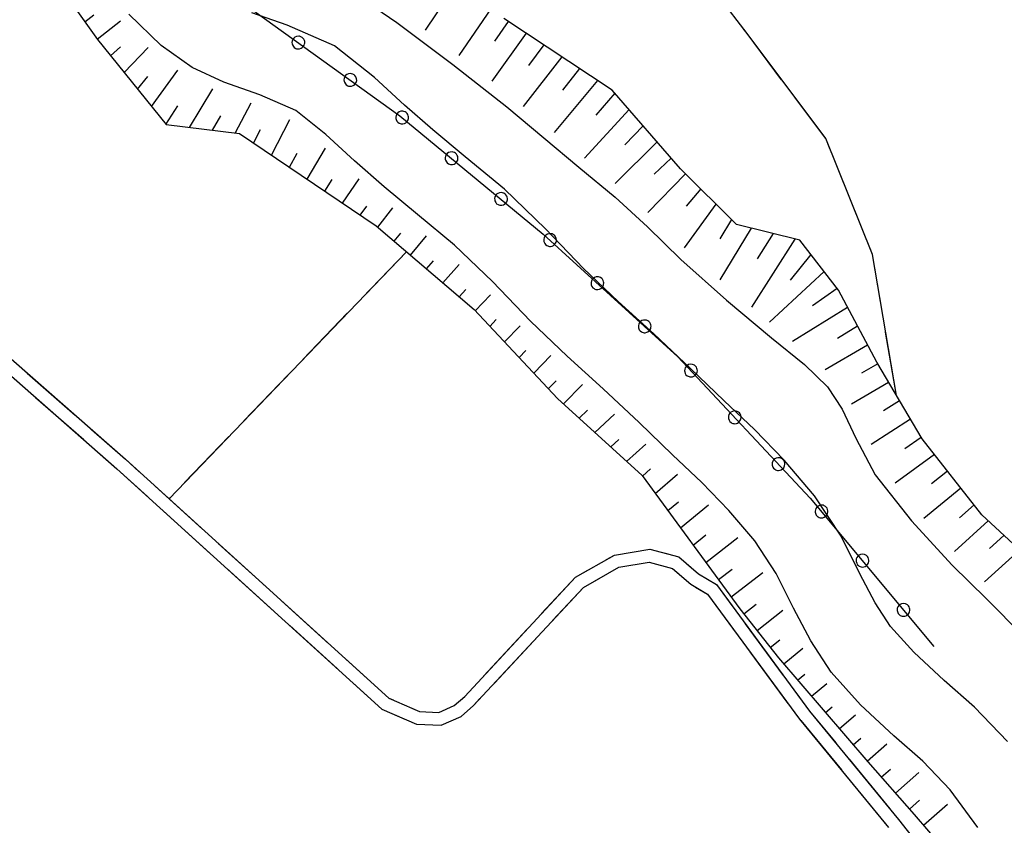
# Model space of a CAD drawing. Units: millimetres. Extents: x -1892 to 4821, y 265 to 4670.
# Drawn here: x 1503 to 1733, y 1559 to 1748 of the extents above; entities that cross this region are included whole.
import ezdxf

# ---------------------------------------------------------------- set-up
doc = ezdxf.new("R2010")
doc.units = ezdxf.units.MM
doc.header["$MEASUREMENT"] = 0
for name, color, linetype in [('1020', 1, 'Continuous'), ('102V', 1, 'Continuous'), ('3010', 3, 'Continuous'), ('301V', 3, 'Continuous'), ('6030', 6, 'Continuous'), ('603V', 6, 'Continuous'), ('7010', 7, 'Continuous'), ('701V', 7, 'Continuous'), ('9110', 9, 'Continuous'), ('911I', 9, 'Continuous'), ('911V', 9, 'Continuous')]:
    doc.layers.add(name, color=color, linetype=linetype)

msp = doc.modelspace()

# ---------------------------------------------------------------- linework, layer by layer
at = {"layer": '1020', "color": 7}
for p, q in [((1445.493, 1716.698, 152.68), (1527.333, 1644.858, 152.67)), ((1443.512, 1714.448, 152.68), (1525.333, 1642.618, 152.67)), ((1527.333, 1644.858, 152.67), (1589.071, 1588.887, 152.67)), ((1525.333, 1642.618, 152.67), (1587.423, 1586.339, 152.67)), ((1632.762, 1617.227, 152.67), (1641.962, 1622.428, 152.67)), ((1641.962, 1622.428, 152.67), (1650.18, 1623.817, 152.67)), ((1650.18, 1623.817, 152.67), (1656.993, 1622.008, 152.67)), ((1656.993, 1622.008, 152.67), (1661.602, 1618.008, 152.67)), ((1642.981, 1619.557, 152.67), (1650.044, 1620.749, 152.67)), ((1650.044, 1620.749, 152.67), (1655.551, 1619.288, 152.67)), ((1634.641, 1614.848, 152.67), (1642.981, 1619.557, 152.67)), ((1655.551, 1619.288, 152.67), (1659.833, 1615.567, 152.67)), ((1661.602, 1618.008, 152.67), (1665.801, 1615.489, 152.26)), ((1606.821, 1589.307, 152.67), (1632.762, 1617.227, 152.67)), ((1659.833, 1615.567, 152.67), (1663.743, 1613.217, 152.26)), ((1665.801, 1615.489, 152.26), (1687.653, 1585.848, 152.29)), ((1608.911, 1587.159, 152.67), (1634.641, 1614.848, 152.67)), ((1663.743, 1613.217, 152.26), (1685.282, 1584.008, 152.29)), ((1589.071, 1588.887, 152.67), (1596.212, 1585.758, 152.67)), ((1604.391, 1587.178, 152.67), (1606.821, 1589.307, 152.67)), ((1587.423, 1586.339, 152.67), (1595.52, 1582.788, 152.67)), ((1596.212, 1585.758, 152.67), (1600.77, 1585.557, 152.67)), ((1600.77, 1585.557, 152.67), (1604.391, 1587.178, 152.67)), ((1606.032, 1584.628, 152.67), (1608.911, 1587.159, 152.67)), ((1687.653, 1585.848, 152.29), (1708.501, 1560.477, 152.29)), ((1595.52, 1582.788, 152.67), (1601.352, 1582.528, 152.67)), ((1601.352, 1582.528, 152.67), (1606.032, 1584.628, 152.67)), ((1685.282, 1584.008, 152.29), (1706.161, 1558.598, 152.29)), ((1708.501, 1560.477, 152.29), (1733.813, 1528.169, 152.29))]:
    msp.add_line(p, q, dxfattribs=at)
at = {"layer": '102V', "color": 7}
for p, q in [((1504.321, 1665.057), (1515.594, 1655.163)), ((1506.282, 1659.344), (1517.551, 1649.448)), ((1519.352, 1651.864), (1527.333, 1644.858)), ((1521.309, 1646.149), (1525.333, 1642.618)), ((1527.333, 1644.858), (1530.579, 1641.915)), ((1525.333, 1642.618), (1532.481, 1636.139)), ((1534.282, 1638.557), (1545.395, 1628.483)), ((1536.184, 1632.78), (1547.298, 1622.706)), ((1549.098, 1625.124), (1560.212, 1615.049)), ((1640.059, 1621.352), (1641.962, 1622.428)), ((1641.962, 1622.428), (1650.18, 1623.817)), ((1650.18, 1623.817), (1654.509, 1622.669)), ((1642.981, 1619.557), (1650.044, 1620.749)), ((1650.044, 1620.749), (1655.551, 1619.288)), ((1658.829, 1620.417), (1661.602, 1618.008)), ((1551.005, 1619.348), (1562.118, 1609.274)), ((1632.762, 1617.227), (1635.704, 1618.891)), ((1642.833, 1619.473), (1642.981, 1619.557)), ((1655.551, 1619.288), (1657.036, 1617.997)), ((1661.602, 1618.008), (1665.801, 1615.489)), ((1624.852, 1608.715), (1632.762, 1617.227)), ((1634.641, 1614.848), (1638.477, 1617.014)), ((1665.801, 1615.489), (1669.618, 1610.313)), ((1627.426, 1607.087), (1634.641, 1614.848)), ((1660.942, 1614.899), (1663.743, 1613.217)), ((1663.743, 1613.217), (1670.708, 1603.774)), ((1563.915, 1611.692), (1575.028, 1601.616)), ((1565.821, 1605.917), (1576.934, 1595.842)), ((1672.583, 1606.29), (1681.485, 1594.215)), ((1611.239, 1594.063), (1621.45, 1605.051)), ((1613.813, 1592.436), (1624.024, 1603.424)), ((1673.673, 1599.749), (1682.575, 1587.676)), ((1578.735, 1598.258), (1589.071, 1588.887)), ((1580.641, 1592.485), (1587.423, 1586.339)), ((1606.821, 1589.307), (1607.837, 1590.401)), ((1684.45, 1590.192), (1687.653, 1585.848)), ((1589.071, 1588.887), (1590.032, 1588.465)), ((1604.391, 1587.178), (1606.821, 1589.307)), ((1608.911, 1587.159), (1610.411, 1588.774)), ((1587.423, 1586.339), (1592.778, 1583.991)), ((1594.61, 1586.46), (1596.212, 1585.758)), ((1596.212, 1585.758), (1600.77, 1585.557)), ((1600.77, 1585.557), (1604.391, 1587.178)), ((1606.032, 1584.628), (1608.911, 1587.159)), ((1687.653, 1585.848), (1693.751, 1578.428)), ((1597.524, 1582.698), (1601.352, 1582.528)), ((1601.352, 1582.528), (1606.032, 1584.628)), ((1685.563, 1583.667), (1695.087, 1572.077)), ((1696.926, 1574.565), (1706.45, 1562.975)), ((1698.259, 1568.214), (1706.161, 1558.598))]:
    msp.add_line(p, q, dxfattribs=at)
at = {"layer": '3010', "color": 7}
for p, q in [((1581.473, 1753.669, 144.81), (1590.93, 1747.147, 144.81)), ((1535.723, 1741.807, 144.81), (1528.114, 1749.137, 144.81)), ((1590.93, 1747.147, 144.81), (1604.063, 1737.348, 144.81)), ((1542.981, 1736.647, 144.81), (1535.723, 1741.807, 144.81)), ((1604.063, 1737.348, 144.81), (1616.723, 1727.438, 144.81)), ((1550.352, 1733.188, 144.81), (1542.981, 1736.647, 144.81)), ((1558.833, 1730.249, 144.81), (1550.352, 1733.188, 144.81)), ((1567.223, 1726.567, 144.81), (1558.833, 1730.249, 144.81)), ((1574.301, 1720.948, 144.81), (1567.223, 1726.567, 144.81)), ((1616.723, 1727.438, 144.81), (1625.384, 1720.128, 144.81)), ((1581.032, 1714.768, 144.81), (1574.301, 1720.948, 144.81)), ((1625.384, 1720.128, 144.81), (1633.532, 1713.307, 144.81)), ((1587.962, 1708.698, 144.81), (1581.032, 1714.768, 144.81)), ((1633.532, 1713.307, 144.81), (1642.102, 1706.278, 144.81)), ((1595.751, 1702.198, 144.81), (1587.962, 1708.698, 144.81)), ((1642.102, 1706.278, 144.81), (1649.692, 1699.268, 144.81)), ((1604.473, 1695.008, 144.81), (1595.751, 1702.198, 144.81)), ((1649.692, 1699.268, 144.81), (1657.442, 1691.678, 144.81)), ((1613.372, 1686.477, 144.81), (1604.473, 1695.008, 144.81)), ((1657.442, 1691.678, 144.81), (1668.18, 1682.159, 144.81)), ((1622.251, 1677.178, 144.81), (1613.372, 1686.477, 144.81)), ((1668.18, 1682.159, 144.81), (1678.751, 1673.278, 144.81)), ((1630.852, 1668.967, 144.81), (1622.251, 1677.178, 144.81)), ((1678.751, 1673.278, 144.81), (1686.481, 1667.089, 144.81)), ((1639.27, 1661.378, 144.81), (1630.852, 1668.967, 144.81)), ((1686.481, 1667.089, 144.81), (1691.833, 1661.817, 144.81)), ((1647.68, 1653.428, 144.81), (1639.27, 1661.378, 144.81)), ((1691.833, 1661.817, 144.81), (1695.282, 1656.557, 144.81)), ((1695.282, 1656.557, 144.81), (1698.481, 1649.829, 144.81)), ((1655.532, 1645.897, 144.81), (1647.68, 1653.428, 144.81)), ((1698.481, 1649.829, 144.81), (1702.981, 1641.227, 144.81)), ((1662.352, 1639.378, 144.81), (1655.532, 1645.897, 144.81)), ((1702.981, 1641.227, 144.81), (1711.551, 1630.409, 144.81)), ((1668.723, 1632.829, 144.81), (1662.352, 1639.378, 144.81)), ((1674.782, 1625.739, 144.81), (1668.723, 1632.829, 144.81)), ((1711.551, 1630.409, 144.81), (1721.071, 1620.048, 144.81)), ((1679.813, 1618.079, 144.81), (1674.782, 1625.739, 144.81)), ((1721.071, 1620.048, 144.81), (1729.122, 1612.128, 144.81)), ((1683.841, 1610.008, 144.81), (1679.813, 1618.079, 144.81)), ((1729.122, 1612.128, 144.81), (1737.692, 1603.467, 144.81)), ((1687.903, 1602.339, 144.81), (1683.841, 1610.008, 144.81)), ((1692.68, 1594.958, 144.81), (1687.903, 1602.339, 144.81)), ((1699.602, 1587.329, 144.81), (1692.68, 1594.958, 144.81)), ((1707.372, 1580.079, 144.81), (1699.602, 1587.329, 144.81)), ((1714.141, 1574.128, 144.81), (1707.372, 1580.079, 144.81)), ((1720.544, 1567.428, 144.81), (1714.141, 1574.128, 144.81)), ((1727.032, 1558.608, 144.81), (1720.544, 1567.428, 144.81))]:
    msp.add_line(p, q, dxfattribs=at)
at = {"layer": '301V', "color": 7}
for p, q in [((1581.473, 1753.669), (1590.93, 1747.147)), ((1535.723, 1741.807), (1528.114, 1749.137)), ((1590.93, 1747.147), (1604.063, 1737.348)), ((1542.981, 1736.647), (1535.723, 1741.807)), ((1604.063, 1737.348), (1616.723, 1727.438)), ((1550.352, 1733.188), (1542.981, 1736.647)), ((1558.833, 1730.249), (1550.352, 1733.188)), ((1567.223, 1726.567), (1558.833, 1730.249)), ((1574.301, 1720.948), (1567.223, 1726.567)), ((1616.723, 1727.438), (1625.384, 1720.128)), ((1581.032, 1714.768), (1574.301, 1720.948)), ((1625.384, 1720.128), (1633.532, 1713.307)), ((1587.962, 1708.698), (1581.032, 1714.768)), ((1633.532, 1713.307), (1642.102, 1706.278)), ((1595.751, 1702.198), (1587.962, 1708.698)), ((1642.102, 1706.278), (1649.692, 1699.268)), ((1604.473, 1695.008), (1595.751, 1702.198)), ((1649.692, 1699.268), (1657.442, 1691.678)), ((1613.372, 1686.477), (1604.473, 1695.008)), ((1657.442, 1691.678), (1668.18, 1682.159)), ((1622.251, 1677.178), (1613.372, 1686.477)), ((1668.18, 1682.159), (1678.751, 1673.278)), ((1630.852, 1668.967), (1622.251, 1677.178)), ((1678.751, 1673.278), (1686.481, 1667.089)), ((1639.27, 1661.378), (1630.852, 1668.967)), ((1686.481, 1667.089), (1691.833, 1661.817)), ((1647.68, 1653.428), (1639.27, 1661.378)), ((1691.833, 1661.817), (1695.282, 1656.557)), ((1695.282, 1656.557), (1698.481, 1649.829)), ((1655.532, 1645.897), (1647.68, 1653.428)), ((1698.481, 1649.829), (1702.981, 1641.227)), ((1662.352, 1639.378), (1655.532, 1645.897)), ((1702.981, 1641.227), (1711.551, 1630.409)), ((1668.723, 1632.829), (1662.352, 1639.378)), ((1674.782, 1625.739), (1668.723, 1632.829)), ((1711.551, 1630.409), (1721.071, 1620.048)), ((1679.813, 1618.079), (1674.782, 1625.739)), ((1721.071, 1620.048), (1729.122, 1612.128)), ((1683.841, 1610.008), (1679.813, 1618.079)), ((1729.122, 1612.128), (1737.692, 1603.467)), ((1687.903, 1602.339), (1683.841, 1610.008)), ((1692.68, 1594.958), (1687.903, 1602.339)), ((1699.602, 1587.329), (1692.68, 1594.958)), ((1707.372, 1580.079), (1699.602, 1587.329)), ((1714.141, 1574.128), (1707.372, 1580.079)), ((1720.544, 1567.428), (1714.141, 1574.128)), ((1727.032, 1558.608), (1720.544, 1567.428))]:
    msp.add_line(p, q, dxfattribs=at)
at = {"layer": '6030', "color": 7}
for p, q in [((1503.411, 1767.589, 152.51), (1520.762, 1743.217, 152.63)), ((1641.364, 1731.307, 152.01), (1616.012, 1748.108, 152.33)), ((1520.762, 1743.217, 152.63), (1536.841, 1723.278, 152.49)), ((1657.391, 1712.887, 151.97), (1641.364, 1731.307, 152.01)), ((1536.841, 1723.278, 152.49), (1554.091, 1721.137, 152.28)), ((1554.091, 1721.137, 152.28), (1586.063, 1699.557, 152.29)), ((1670.512, 1699.839, 151.97), (1657.391, 1712.887, 151.97)), ((1586.063, 1699.557, 152.29), (1609.02, 1679.919, 152.29)), ((1685.372, 1696.147, 151.97), (1670.512, 1699.839, 151.97)), ((1694.411, 1684.438, 151.97), (1685.372, 1696.147, 151.97)), ((1703.364, 1667.598, 151.97), (1694.411, 1684.438, 151.97)), ((1609.02, 1679.919, 152.29), (1628.571, 1659.118, 152.29)), ((1713.993, 1649.659, 151.97), (1703.364, 1667.598, 151.97)), ((1628.571, 1659.118, 152.29), (1648.391, 1641.038, 152.26)), ((1727.981, 1631.868, 152.01), (1713.993, 1649.659, 151.97)), ((1648.391, 1641.038, 152.26), (1671.321, 1609.788, 152.26)), ((1742.712, 1618.118, 152.35), (1727.981, 1631.868, 152.01)), ((1671.321, 1609.788, 152.26), (1680.391, 1598.307, 152.25)), ((1680.391, 1598.307, 152.25), (1701.282, 1574.008, 152.25)), ((1701.282, 1574.008, 152.25), (1712.122, 1561.678, 152.25)), ((1712.122, 1561.678, 152.25), (1735.563, 1534.659, 152.25))]:
    msp.add_line(p, q, dxfattribs=at)
at = {"layer": '603V', "color": 7}
for p, q in [((1604.895, 1756.237), (1597.528, 1745.34)), ((1517.817, 1747.352), (1519.962, 1748.981)), ((1612.969, 1750.333), (1605.481, 1739.413)), ((1520.719, 1743.276), (1526.204, 1747.54)), ((1617.04, 1747.426), (1613.829, 1742.774)), ((1621.208, 1744.665), (1613.165, 1733.397)), ((1625.376, 1741.903), (1621.809, 1737.104)), ((1523.868, 1739.366), (1526.212, 1741.475)), ((1527.005, 1735.477), (1532.637, 1741.317)), ((1629.551, 1739.135), (1620.548, 1727.477)), ((1533.43, 1727.505), (1539.575, 1736.003)), ((1633.735, 1736.364), (1629.712, 1731.354)), ((1530.153, 1731.573), (1532.606, 1734.506)), ((1637.942, 1733.577), (1627.77, 1721.389)), ((1542.352, 1722.594), (1547.817, 1731.63)), ((1641.997, 1730.581), (1637.528, 1725.456)), ((1553.032, 1721.268), (1556.774, 1728.339)), ((1536.817, 1723.309), (1539.622, 1727.659)), ((1645.325, 1726.755), (1634.919, 1715.391)), ((1547.751, 1721.924), (1549.649, 1725.278)), ((1561.575, 1716.087), (1565.837, 1724.452)), ((1557.372, 1718.923), (1558.946, 1722.112)), ((1648.63, 1722.958), (1644.38, 1718.54)), ((1651.915, 1719.178), (1642.122, 1709.481)), ((1565.766, 1713.255), (1567.583, 1716.563)), ((1569.923, 1710.45), (1574.208, 1717.7)), ((1655.2, 1715.407), (1651.188, 1711.624)), ((1574.055, 1707.661), (1575.766, 1710.356)), ((1578.204, 1704.864), (1582.071, 1710.551)), ((1658.579, 1711.706), (1649.704, 1702.663)), ((1662.126, 1708.178), (1658.712, 1704.13)), ((1582.364, 1702.055), (1583.899, 1704.167)), ((1586.489, 1699.192), (1589.985, 1703.756)), ((1665.68, 1704.645), (1658.243, 1694.354)), ((1669.352, 1700.991), (1666.587, 1696.483)), ((1673.985, 1698.975), (1666.591, 1686.87)), ((1590.305, 1695.928), (1591.825, 1697.837)), ((1594.11, 1692.674), (1597.86, 1697.215)), ((1684.208, 1696.436), (1673.997, 1680.518)), ((1679.079, 1697.71), (1675.38, 1691.803)), ((1597.903, 1689.428), (1599.536, 1691.335)), ((1687.958, 1692.799), (1683.075, 1686.829)), ((1601.704, 1686.178), (1605.551, 1690.505)), ((1691.032, 1688.813), (1678.239, 1676.956)), ((1605.509, 1682.924), (1607.079, 1684.624)), ((1694.106, 1684.833), (1688.282, 1680.792)), ((1609.29, 1679.631), (1612.868, 1683.387)), ((1696.548, 1680.421), (1683.622, 1672.442)), ((1612.719, 1675.983), (1614.239, 1677.567)), ((1616.149, 1672.333), (1619.801, 1676.12)), ((1698.899, 1675.999), (1694.157, 1673.159)), ((1619.579, 1668.686), (1621.184, 1670.339)), ((1701.247, 1671.581), (1691.27, 1665.788)), ((1623.005, 1665.04), (1627.028, 1669.159)), ((1703.614, 1667.176), (1699.841, 1665.049)), ((1626.43, 1661.393), (1628.223, 1663.217)), ((1629.958, 1657.852), (1634.454, 1662.354)), ((1706.165, 1662.872), (1697.489, 1657.733)), ((1708.712, 1658.571), (1704.938, 1656.225)), ((1633.653, 1654.483), (1635.571, 1656.352)), ((1637.352, 1651.108), (1641.915, 1655.444)), ((1711.262, 1654.266), (1702.098, 1648.286)), ((1713.821, 1649.948), (1709.926, 1647.282)), ((1641.055, 1647.729), (1642.969, 1649.503)), ((1644.77, 1644.34), (1649.294, 1648.424)), ((1716.887, 1645.975), (1707.712, 1639.286)), ((1648.473, 1640.924), (1650.368, 1642.59)), ((1651.454, 1636.866), (1656.684, 1641.35)), ((1719.981, 1642.042), (1716.227, 1639.12)), ((1723.071, 1638.114), (1714.446, 1630.954)), ((1654.426, 1632.815), (1656.934, 1634.913)), ((1657.391, 1628.774), (1663.966, 1634.143)), ((1726.169, 1634.173), (1722.766, 1631.165)), ((1729.509, 1630.442), (1721.559, 1623.215)), ((1660.352, 1624.739), (1663.348, 1627.128)), ((1663.309, 1620.706), (1670.813, 1626.54)), ((1733.176, 1627.018), (1729.759, 1623.923)), ((1736.844, 1623.594), (1728.602, 1616.149)), ((1666.266, 1616.674), (1669.485, 1619.116)), ((1669.227, 1612.643), (1676.692, 1618.296)), ((1672.227, 1608.643), (1675.118, 1610.883)), ((1675.325, 1604.719), (1681.356, 1609.497)), ((1678.426, 1600.796), (1680.634, 1602.585)), ((1681.587, 1596.919), (1686.059, 1600.622)), ((1684.844, 1593.126), (1686.497, 1594.512)), ((1688.106, 1589.333), (1691.673, 1592.352)), ((1691.364, 1585.544), (1692.899, 1586.852)), ((1694.626, 1581.753), (1698.43, 1585.018)), ((1697.884, 1577.96), (1699.653, 1579.487)), ((1701.145, 1574.169), (1705.77, 1578.178)), ((1704.446, 1570.411), (1706.594, 1572.276)), ((1707.747, 1566.657), (1713.259, 1571.444)), ((1711.048, 1562.901), (1713.426, 1564.971)), ((1714.333, 1559.131), (1719.954, 1564.026))]:
    msp.add_line(p, q, dxfattribs=at)
at = {"layer": '7010', "color": 7}
for p, q in [((1672.981, 1744.557, 152.35), (1659.852, 1761.788, 152.35)), ((1691.411, 1719.977, 152.4), (1672.981, 1744.557, 152.35)), ((1702.352, 1692.848, 152.4), (1691.411, 1719.977, 152.4)), ((1593.192, 1693.458, 151.75), (1537.544, 1635.608, 152.67)), ((1707.973, 1659.817, 151.97), (1702.352, 1692.848, 152.4))]:
    msp.add_line(p, q, dxfattribs=at)
at = {"layer": '701V', "color": 7}
for p, q in [((1672.981, 1744.557), (1672.059, 1745.766)), ((1681.067, 1733.772), (1672.981, 1744.557)), ((1691.411, 1719.977), (1684.067, 1729.772)), ((1692.442, 1717.421), (1691.411, 1719.977)), ((1699.923, 1698.872), (1694.313, 1712.784)), ((1593.192, 1693.458), (1582.794, 1682.647)), ((1702.352, 1692.848), (1701.794, 1694.233)), ((1704.618, 1679.534), (1702.352, 1692.848)), ((1579.325, 1679.044), (1568.926, 1668.233)), ((1707.973, 1659.817), (1705.458, 1674.604)), ((1565.462, 1664.63), (1555.063, 1653.821)), ((1551.594, 1650.217), (1541.196, 1639.407)), ((1537.731, 1635.803), (1537.544, 1635.608))]:
    msp.add_line(p, q, dxfattribs=at)
at = {"layer": '9110', "color": 7}
for p, q in [((1555.481, 1751.317), (1591.653, 1725.278)), ((1591.653, 1725.278), (1625.243, 1697.608)), ((1625.243, 1697.608), (1656.762, 1668.848)), ((1656.762, 1668.848), (1687.77, 1635.749)), ((1687.77, 1635.749), (1716.712, 1601.028))]:
    msp.add_line(p, q, dxfattribs=at)
at = {"layer": '911I', "color": 7}
for p, q in [((1565.231, 1746.567, 144.81), (1556.962, 1749.438, 144.81)), ((1576.333, 1741.698, 144.81), (1565.231, 1746.567, 144.81)), ((1585.692, 1734.278, 144.81), (1576.333, 1741.698, 144.81)), ((1592.731, 1727.807, 144.81), (1585.692, 1734.278, 144.81)), ((1599.341, 1722.008, 144.81), (1592.731, 1727.807, 144.81)), ((1606.942, 1715.678, 144.81), (1599.341, 1722.008, 144.81)), ((1616.122, 1708.098, 144.81), (1606.942, 1715.678, 144.81)), ((1625.77, 1698.858, 144.81), (1616.122, 1708.098, 144.81)), ((1634.641, 1689.567, 144.81), (1625.77, 1698.858, 144.81)), ((1642.77, 1681.817, 144.81), (1634.641, 1689.567, 144.81)), ((1651.153, 1674.249, 144.81), (1642.77, 1681.817, 144.81)), ((1659.762, 1666.118, 144.81), (1651.153, 1674.249, 144.81)), ((1667.641, 1658.548, 144.81), (1659.762, 1666.118, 144.81)), ((1674.692, 1651.817, 144.81), (1667.641, 1658.548, 144.81)), ((1681.673, 1644.628, 144.81), (1674.692, 1651.817, 144.81)), ((1688.821, 1636.278, 144.81), (1681.673, 1644.628, 144.81)), ((1695.02, 1626.829, 144.81), (1688.821, 1636.278, 144.81)), ((1699.423, 1618.018, 144.81), (1695.02, 1626.829, 144.81)), ((1703.02, 1611.217, 144.81), (1699.423, 1618.018, 144.81)), ((1706.614, 1605.678, 144.81), (1703.02, 1611.217, 144.81)), ((1712.091, 1599.637, 144.81), (1706.614, 1605.678, 144.81)), ((1719.134, 1593.067, 144.81), (1712.091, 1599.637, 144.81)), ((1726.282, 1586.788, 144.81), (1719.134, 1593.067, 144.81)), ((1733.993, 1578.708, 144.81), (1726.282, 1586.788, 144.81))]:
    msp.add_line(p, q, dxfattribs=at)
at = {"layer": '911V', "color": 7}
for p, q in [((1566.403, 1742.837), (1566.356, 1742.491)), ((1566.356, 1742.491), (1566.399, 1742.145)), ((1566.399, 1742.145), (1566.462, 1741.934)), ((1566.551, 1743.2), (1566.403, 1742.837)), ((1566.462, 1741.934), (1566.688, 1741.53)), ((1566.755, 1743.483), (1566.551, 1743.2)), ((1567.059, 1743.731), (1566.755, 1743.483)), ((1567.423, 1743.901), (1567.059, 1743.731)), ((1567.926, 1743.969), (1567.423, 1743.901)), ((1567.798, 1742.454), (1567.798, 1742.454)), ((1568.145, 1743.938), (1567.926, 1743.969)), ((1568.454, 1743.842), (1568.145, 1743.938)), ((1568.723, 1743.686), (1568.454, 1743.842)), ((1568.934, 1743.508), (1568.723, 1743.686)), ((1569.141, 1743.233), (1568.934, 1743.508)), ((1569.016, 1741.526), (1569.219, 1741.86)), ((1569.259, 1742.971), (1569.141, 1743.233)), ((1569.219, 1741.86), (1569.313, 1742.133)), ((1569.333, 1742.704), (1569.259, 1742.971)), ((1569.313, 1742.133), (1569.344, 1742.352)), ((1569.344, 1742.352), (1569.333, 1742.704)), ((1566.688, 1741.53), (1566.903, 1741.299)), ((1566.903, 1741.299), (1567.235, 1741.112)), ((1567.235, 1741.112), (1567.454, 1741.03)), ((1567.454, 1741.03), (1567.68, 1740.993)), ((1567.68, 1740.993), (1567.911, 1740.979)), ((1567.911, 1740.979), (1568.145, 1741.001)), ((1568.145, 1741.001), (1568.52, 1741.135)), ((1568.52, 1741.135), (1568.766, 1741.288)), ((1568.766, 1741.288), (1569.016, 1741.526)), ((1579.235, 1734.969), (1578.93, 1734.721)), ((1579.598, 1735.139), (1579.235, 1734.969)), ((1580.102, 1735.208), (1579.598, 1735.139)), ((1580.321, 1735.176), (1580.102, 1735.208)), ((1580.63, 1735.081), (1580.321, 1735.176)), ((1580.899, 1734.924), (1580.63, 1735.081)), ((1581.11, 1734.747), (1580.899, 1734.924)), ((1578.579, 1734.075), (1578.532, 1733.729)), ((1578.532, 1733.729), (1578.575, 1733.383)), ((1578.575, 1733.383), (1578.637, 1733.173)), ((1578.727, 1734.438), (1578.579, 1734.075)), ((1578.637, 1733.173), (1578.864, 1732.768)), ((1578.93, 1734.721), (1578.727, 1734.438)), ((1578.864, 1732.768), (1579.079, 1732.538)), ((1579.973, 1733.692), (1579.973, 1733.692)), ((1580.942, 1732.526), (1581.192, 1732.764)), ((1581.317, 1734.471), (1581.11, 1734.747)), ((1581.192, 1732.764), (1581.395, 1733.098)), ((1581.434, 1734.21), (1581.317, 1734.471)), ((1581.395, 1733.098), (1581.489, 1733.372)), ((1581.509, 1733.942), (1581.434, 1734.21)), ((1581.489, 1733.372), (1581.52, 1733.59)), ((1581.52, 1733.59), (1581.509, 1733.942)), ((1579.079, 1732.538), (1579.411, 1732.35)), ((1579.411, 1732.35), (1579.63, 1732.268)), ((1579.63, 1732.268), (1579.856, 1732.231)), ((1579.856, 1732.231), (1580.087, 1732.217)), ((1580.087, 1732.217), (1580.321, 1732.239)), ((1580.321, 1732.239), (1580.696, 1732.374)), ((1580.696, 1732.374), (1580.942, 1732.526)), ((1590.923, 1725.719), (1590.751, 1725.368)), ((1591.145, 1725.989), (1590.923, 1725.719)), ((1591.466, 1726.217), (1591.145, 1725.989)), ((1591.837, 1726.362), (1591.466, 1726.217)), ((1592.344, 1726.397), (1591.837, 1726.362)), ((1592.559, 1726.352), (1592.344, 1726.397)), ((1592.864, 1726.235), (1592.559, 1726.352)), ((1593.122, 1726.063), (1592.864, 1726.235)), ((1593.321, 1725.872), (1593.122, 1726.063)), ((1593.512, 1725.583), (1593.321, 1725.872)), ((1590.751, 1725.368), (1590.68, 1725.024)), ((1590.68, 1725.024), (1590.7, 1724.676)), ((1590.7, 1724.676), (1590.751, 1724.462)), ((1590.751, 1724.462), (1590.954, 1724.044)), ((1590.954, 1724.044), (1591.149, 1723.799)), ((1591.149, 1723.799), (1591.469, 1723.59)), ((1591.469, 1723.59), (1591.684, 1723.493)), ((1591.684, 1723.493), (1591.907, 1723.442)), ((1591.907, 1723.442), (1592.137, 1723.413)), ((1592.118, 1724.893), (1592.118, 1724.893)), ((1592.137, 1723.413), (1592.368, 1723.421)), ((1592.368, 1723.421), (1592.755, 1723.532)), ((1592.755, 1723.532), (1593.009, 1723.667)), ((1593.009, 1723.667), (1593.274, 1723.887)), ((1593.274, 1723.887), (1593.497, 1724.21)), ((1593.497, 1724.21), (1593.61, 1724.475)), ((1593.61, 1725.315), (1593.512, 1725.583)), ((1593.665, 1725.044), (1593.61, 1725.315)), ((1593.61, 1724.475), (1593.657, 1724.692)), ((1593.657, 1724.692), (1593.665, 1725.044)), ((1603.048, 1716.68), (1602.727, 1716.452)), ((1603.419, 1716.825), (1603.048, 1716.68)), ((1603.926, 1716.86), (1603.419, 1716.825)), ((1604.141, 1716.815), (1603.926, 1716.86)), ((1604.446, 1716.698), (1604.141, 1716.815)), ((1604.704, 1716.526), (1604.446, 1716.698)), ((1604.903, 1716.335), (1604.704, 1716.526)), ((1602.333, 1715.831), (1602.262, 1715.487)), ((1602.262, 1715.487), (1602.282, 1715.139)), ((1602.282, 1715.139), (1602.333, 1714.924)), ((1602.505, 1716.182), (1602.333, 1715.831)), ((1602.333, 1714.924), (1602.536, 1714.506)), ((1602.727, 1716.452), (1602.505, 1716.182)), ((1602.536, 1714.506), (1602.731, 1714.262)), ((1602.731, 1714.262), (1603.051, 1714.053)), ((1603.7, 1715.356), (1603.7, 1715.356)), ((1604.591, 1714.13), (1604.856, 1714.35)), ((1604.856, 1714.35), (1605.079, 1714.673)), ((1605.094, 1716.046), (1604.903, 1716.335)), ((1605.079, 1714.673), (1605.192, 1714.938)), ((1605.192, 1715.778), (1605.094, 1716.046)), ((1605.247, 1715.506), (1605.192, 1715.778)), ((1605.192, 1714.938), (1605.239, 1715.155)), ((1605.239, 1715.155), (1605.247, 1715.506)), ((1603.051, 1714.053), (1603.266, 1713.956)), ((1603.266, 1713.956), (1603.489, 1713.905)), ((1603.489, 1713.905), (1603.719, 1713.876)), ((1603.719, 1713.876), (1603.95, 1713.883)), ((1603.95, 1713.883), (1604.337, 1713.995)), ((1604.337, 1713.995), (1604.591, 1714.13)), ((1615.001, 1707.288), (1614.63, 1707.143)), ((1615.509, 1707.323), (1615.001, 1707.288)), ((1615.723, 1707.278), (1615.509, 1707.323)), ((1616.028, 1707.161), (1615.723, 1707.278)), ((1613.915, 1706.294), (1613.844, 1705.95)), ((1613.844, 1705.95), (1613.864, 1705.602)), ((1613.864, 1705.602), (1613.915, 1705.387)), ((1614.087, 1706.645), (1613.915, 1706.294)), ((1613.915, 1705.387), (1614.118, 1704.969)), ((1614.309, 1706.915), (1614.087, 1706.645)), ((1614.118, 1704.969), (1614.313, 1704.725)), ((1614.63, 1707.143), (1614.309, 1706.915)), ((1615.282, 1705.819), (1615.282, 1705.819)), ((1616.286, 1706.989), (1616.028, 1707.161)), ((1616.485, 1706.798), (1616.286, 1706.989)), ((1616.438, 1704.813), (1616.661, 1705.135)), ((1616.676, 1706.508), (1616.485, 1706.798)), ((1616.661, 1705.135), (1616.774, 1705.401)), ((1616.774, 1706.241), (1616.676, 1706.508)), ((1616.829, 1705.969), (1616.774, 1706.241)), ((1616.774, 1705.401), (1616.821, 1705.618)), ((1616.821, 1705.618), (1616.829, 1705.969)), ((1614.313, 1704.725), (1614.634, 1704.516)), ((1614.634, 1704.516), (1614.848, 1704.419)), ((1614.848, 1704.419), (1615.071, 1704.368)), ((1615.071, 1704.368), (1615.301, 1704.339)), ((1615.301, 1704.339), (1615.532, 1704.346)), ((1615.532, 1704.346), (1615.919, 1704.458)), ((1615.919, 1704.458), (1616.173, 1704.592)), ((1616.173, 1704.592), (1616.438, 1704.813)), ((1625.442, 1696.747), (1625.356, 1696.407)), ((1625.356, 1696.407), (1625.356, 1696.059)), ((1625.356, 1696.059), (1625.395, 1695.842)), ((1625.395, 1695.842), (1625.575, 1695.415)), ((1625.63, 1697.089), (1625.442, 1696.747)), ((1625.864, 1697.346), (1625.63, 1697.089)), ((1626.196, 1697.559), (1625.864, 1697.346)), ((1626.575, 1697.684), (1626.196, 1697.559)), ((1627.083, 1697.694), (1626.575, 1697.684)), ((1626.782, 1696.204), (1626.782, 1696.204)), ((1627.298, 1697.637), (1627.083, 1697.694)), ((1627.594, 1697.506), (1627.298, 1697.637)), ((1627.844, 1697.321), (1627.594, 1697.506)), ((1628.036, 1697.12), (1627.844, 1697.321)), ((1628.208, 1696.821), (1628.036, 1697.12)), ((1628.126, 1695.45), (1628.251, 1695.712)), ((1628.294, 1696.549), (1628.208, 1696.821)), ((1628.251, 1695.712), (1628.309, 1695.924)), ((1628.337, 1696.274), (1628.294, 1696.549)), ((1628.309, 1695.924), (1628.337, 1696.274)), ((1625.575, 1695.415), (1625.762, 1695.161)), ((1625.762, 1695.161), (1626.071, 1694.934)), ((1626.071, 1694.934), (1626.278, 1694.829)), ((1626.278, 1694.829), (1626.497, 1694.766)), ((1626.497, 1694.766), (1626.727, 1694.725)), ((1626.727, 1694.725), (1626.958, 1694.721)), ((1626.958, 1694.721), (1627.348, 1694.811)), ((1627.348, 1694.811), (1627.61, 1694.932)), ((1627.61, 1694.932), (1627.884, 1695.141)), ((1627.884, 1695.141), (1628.126, 1695.45)), ((1636.52, 1686.637), (1636.434, 1686.298)), ((1636.708, 1686.979), (1636.52, 1686.637)), ((1636.942, 1687.237), (1636.708, 1686.979)), ((1637.274, 1687.45), (1636.942, 1687.237)), ((1637.653, 1687.575), (1637.274, 1687.45)), ((1638.161, 1687.585), (1637.653, 1687.575)), ((1638.376, 1687.528), (1638.161, 1687.585)), ((1638.673, 1687.397), (1638.376, 1687.528)), ((1638.923, 1687.212), (1638.673, 1687.397)), ((1639.114, 1687.01), (1638.923, 1687.212)), ((1639.286, 1686.712), (1639.114, 1687.01)), ((1639.372, 1686.44), (1639.286, 1686.712)), ((1636.434, 1686.298), (1636.434, 1685.95)), ((1636.434, 1685.95), (1636.473, 1685.733)), ((1636.473, 1685.733), (1636.653, 1685.305)), ((1636.653, 1685.305), (1636.841, 1685.051)), ((1636.841, 1685.051), (1637.149, 1684.825)), ((1637.149, 1684.825), (1637.356, 1684.719)), ((1637.356, 1684.719), (1637.575, 1684.657)), ((1637.575, 1684.657), (1637.805, 1684.616)), ((1637.805, 1684.616), (1638.036, 1684.612)), ((1637.86, 1686.094), (1637.86, 1686.094)), ((1638.036, 1684.612), (1638.426, 1684.702)), ((1638.426, 1684.702), (1638.688, 1684.823)), ((1638.688, 1684.823), (1638.962, 1685.032)), ((1638.962, 1685.032), (1639.204, 1685.34)), ((1639.204, 1685.34), (1639.329, 1685.602)), ((1639.329, 1685.602), (1639.387, 1685.815)), ((1639.415, 1686.165), (1639.372, 1686.44)), ((1639.387, 1685.815), (1639.415, 1686.165)), ((1648.352, 1677.34), (1648.02, 1677.128)), ((1648.731, 1677.465), (1648.352, 1677.34)), ((1649.239, 1677.475), (1648.731, 1677.465)), ((1649.454, 1677.419), (1649.239, 1677.475)), ((1649.751, 1677.288), (1649.454, 1677.419)), ((1650.001, 1677.102), (1649.751, 1677.288)), ((1647.598, 1676.528), (1647.512, 1676.188)), ((1647.512, 1676.188), (1647.512, 1675.84)), ((1647.512, 1675.84), (1647.551, 1675.624)), ((1647.551, 1675.624), (1647.731, 1675.196)), ((1647.786, 1676.87), (1647.598, 1676.528)), ((1647.731, 1675.196), (1647.919, 1674.942)), ((1648.02, 1677.128), (1647.786, 1676.87)), ((1647.919, 1674.942), (1648.227, 1674.715)), ((1648.938, 1675.985), (1648.938, 1675.985)), ((1650.192, 1676.901), (1650.001, 1677.102)), ((1650.04, 1674.923), (1650.282, 1675.231)), ((1650.364, 1676.602), (1650.192, 1676.901)), ((1650.282, 1675.231), (1650.407, 1675.493)), ((1650.45, 1676.331), (1650.364, 1676.602)), ((1650.407, 1675.493), (1650.466, 1675.706)), ((1650.493, 1676.055), (1650.45, 1676.331)), ((1650.466, 1675.706), (1650.493, 1676.055)), ((1648.227, 1674.715), (1648.434, 1674.61)), ((1648.434, 1674.61), (1648.653, 1674.548)), ((1648.653, 1674.548), (1648.884, 1674.506)), ((1648.884, 1674.506), (1649.114, 1674.503)), ((1649.114, 1674.503), (1649.505, 1674.592)), ((1649.505, 1674.592), (1649.766, 1674.714)), ((1649.766, 1674.714), (1650.04, 1674.923)), ((1658.376, 1665.938), (1658.348, 1665.59)), ((1658.489, 1666.27), (1658.376, 1665.938)), ((1658.7, 1666.596), (1658.489, 1666.27)), ((1658.958, 1666.835), (1658.7, 1666.596)), ((1659.305, 1667.02), (1658.958, 1666.835)), ((1659.692, 1667.116), (1659.305, 1667.02)), ((1660.2, 1667.085), (1659.692, 1667.116)), ((1660.407, 1667.014), (1660.2, 1667.085)), ((1660.696, 1666.858), (1660.407, 1667.014)), ((1660.926, 1666.655), (1660.696, 1666.858)), ((1661.102, 1666.438), (1660.926, 1666.655)), ((1661.251, 1666.128), (1661.102, 1666.438)), ((1661.317, 1665.85), (1661.251, 1666.128)), ((1661.337, 1665.573), (1661.317, 1665.85)), ((1658.348, 1665.59), (1658.372, 1665.372)), ((1658.372, 1665.372), (1658.516, 1664.93)), ((1658.516, 1664.93), (1658.68, 1664.665)), ((1658.68, 1664.665), (1658.973, 1664.415)), ((1658.973, 1664.415), (1659.173, 1664.292)), ((1659.173, 1664.292), (1659.387, 1664.212)), ((1659.387, 1664.212), (1659.61, 1664.153)), ((1659.61, 1664.153), (1659.841, 1664.131)), ((1659.782, 1665.624), (1659.782, 1665.624)), ((1659.841, 1664.131), (1660.235, 1664.192)), ((1660.235, 1664.192), (1660.509, 1664.292)), ((1660.509, 1664.292), (1660.798, 1664.479)), ((1660.798, 1664.479), (1661.063, 1664.768)), ((1661.063, 1664.768), (1661.208, 1665.018)), ((1661.208, 1665.018), (1661.282, 1665.225)), ((1661.282, 1665.225), (1661.337, 1665.573)), ((1668.63, 1654.989), (1668.602, 1654.641)), ((1668.602, 1654.641), (1668.626, 1654.423)), ((1668.626, 1654.423), (1668.77, 1653.981)), ((1668.743, 1655.321), (1668.63, 1654.989)), ((1668.954, 1655.647), (1668.743, 1655.321)), ((1669.212, 1655.885), (1668.954, 1655.647)), ((1669.559, 1656.071), (1669.212, 1655.885)), ((1669.946, 1656.167), (1669.559, 1656.071)), ((1670.454, 1656.135), (1669.946, 1656.167)), ((1670.036, 1654.674), (1670.036, 1654.674)), ((1670.661, 1656.065), (1670.454, 1656.135)), ((1670.95, 1655.909), (1670.661, 1656.065)), ((1671.18, 1655.706), (1670.95, 1655.909)), ((1671.356, 1655.489), (1671.18, 1655.706)), ((1671.505, 1655.178), (1671.356, 1655.489)), ((1671.462, 1654.069), (1671.536, 1654.276)), ((1671.571, 1654.901), (1671.505, 1655.178)), ((1671.536, 1654.276), (1671.591, 1654.624)), ((1671.591, 1654.624), (1671.571, 1654.901)), ((1668.77, 1653.981), (1668.934, 1653.715)), ((1668.934, 1653.715), (1669.227, 1653.465)), ((1669.227, 1653.465), (1669.426, 1653.342)), ((1669.426, 1653.342), (1669.641, 1653.262)), ((1669.641, 1653.262), (1669.864, 1653.204)), ((1669.864, 1653.204), (1670.094, 1653.182)), ((1670.094, 1653.182), (1670.489, 1653.243)), ((1670.489, 1653.243), (1670.762, 1653.342)), ((1670.762, 1653.342), (1671.051, 1653.53)), ((1671.051, 1653.53), (1671.317, 1653.819)), ((1671.317, 1653.819), (1671.462, 1654.069)), ((1679.813, 1645.122), (1679.466, 1644.936)), ((1680.2, 1645.217), (1679.813, 1645.122)), ((1680.708, 1645.186), (1680.2, 1645.217)), ((1680.915, 1645.116), (1680.708, 1645.186)), ((1681.204, 1644.96), (1680.915, 1645.116)), ((1681.434, 1644.756), (1681.204, 1644.96)), ((1678.884, 1644.04), (1678.856, 1643.692)), ((1678.856, 1643.692), (1678.88, 1643.473)), ((1678.88, 1643.473), (1679.024, 1643.032)), ((1678.997, 1644.372), (1678.884, 1644.04)), ((1679.208, 1644.698), (1678.997, 1644.372)), ((1679.024, 1643.032), (1679.188, 1642.766)), ((1679.188, 1642.766), (1679.481, 1642.516)), ((1679.466, 1644.936), (1679.208, 1644.698)), ((1680.29, 1643.725), (1680.29, 1643.725)), ((1681.305, 1642.581), (1681.571, 1642.87)), ((1681.61, 1644.54), (1681.434, 1644.756)), ((1681.571, 1642.87), (1681.716, 1643.12)), ((1681.759, 1644.229), (1681.61, 1644.54)), ((1681.716, 1643.12), (1681.79, 1643.327)), ((1681.825, 1643.952), (1681.759, 1644.229)), ((1681.79, 1643.327), (1681.844, 1643.674)), ((1681.844, 1643.674), (1681.825, 1643.952)), ((1679.481, 1642.516), (1679.68, 1642.393)), ((1679.68, 1642.393), (1679.895, 1642.313)), ((1679.895, 1642.313), (1680.118, 1642.255)), ((1680.118, 1642.255), (1680.348, 1642.233)), ((1680.348, 1642.233), (1680.743, 1642.294)), ((1680.743, 1642.294), (1681.016, 1642.393)), ((1681.016, 1642.393), (1681.305, 1642.581)), ((1689.348, 1633.663), (1689.118, 1633.348)), ((1689.618, 1633.887), (1689.348, 1633.663)), ((1689.977, 1634.051), (1689.618, 1633.887)), ((1690.368, 1634.126), (1689.977, 1634.051)), ((1690.876, 1634.065), (1690.368, 1634.126)), ((1691.079, 1633.981), (1690.876, 1634.065)), ((1691.356, 1633.809), (1691.079, 1633.981)), ((1691.575, 1633.592), (1691.356, 1633.809)), ((1691.739, 1633.366), (1691.575, 1633.592)), ((1688.985, 1633.026), (1688.938, 1632.68)), ((1688.938, 1632.68), (1688.95, 1632.46)), ((1688.95, 1632.46), (1689.067, 1632.01)), ((1689.118, 1633.348), (1688.985, 1633.026)), ((1689.067, 1632.01), (1689.219, 1631.735)), ((1689.219, 1631.735), (1689.493, 1631.469)), ((1689.493, 1631.469), (1689.684, 1631.335)), ((1689.684, 1631.335), (1689.895, 1631.243)), ((1689.895, 1631.243), (1690.114, 1631.173)), ((1690.114, 1631.173), (1690.344, 1631.137)), ((1690.344, 1631.137), (1690.743, 1631.173)), ((1690.372, 1632.63), (1690.372, 1632.63)), ((1690.743, 1631.173), (1691.02, 1631.258)), ((1691.02, 1631.258), (1691.321, 1631.426)), ((1691.321, 1631.426), (1691.602, 1631.702)), ((1691.602, 1631.702), (1691.762, 1631.942)), ((1691.868, 1633.048), (1691.739, 1633.366)), ((1691.762, 1631.942), (1691.844, 1632.145)), ((1691.844, 1632.145), (1691.919, 1632.489)), ((1691.915, 1632.766), (1691.868, 1633.048)), ((1691.919, 1632.489), (1691.915, 1632.766)), ((1698.954, 1622.141), (1698.723, 1621.827)), ((1699.223, 1622.366), (1698.954, 1622.141)), ((1699.583, 1622.53), (1699.223, 1622.366)), ((1699.973, 1622.604), (1699.583, 1622.53)), ((1700.481, 1622.544), (1699.973, 1622.604)), ((1700.684, 1622.46), (1700.481, 1622.544)), ((1700.962, 1622.288), (1700.684, 1622.46)), ((1701.18, 1622.071), (1700.962, 1622.288)), ((1701.344, 1621.844), (1701.18, 1622.071)), ((1698.591, 1621.505), (1698.544, 1621.159)), ((1698.544, 1621.159), (1698.555, 1620.938)), ((1698.555, 1620.938), (1698.673, 1620.489)), ((1698.723, 1621.827), (1698.591, 1621.505)), ((1698.673, 1620.489), (1698.825, 1620.214)), ((1698.825, 1620.214), (1699.098, 1619.948)), ((1699.098, 1619.948), (1699.29, 1619.813)), ((1699.29, 1619.813), (1699.501, 1619.721)), ((1699.501, 1619.721), (1699.719, 1619.651)), ((1699.719, 1619.651), (1699.95, 1619.616)), ((1699.95, 1619.616), (1700.348, 1619.651)), ((1699.977, 1621.108), (1699.977, 1621.108)), ((1700.348, 1619.651), (1700.626, 1619.737)), ((1700.626, 1619.737), (1700.926, 1619.905)), ((1700.926, 1619.905), (1701.208, 1620.18)), ((1701.208, 1620.18), (1701.368, 1620.421)), ((1701.473, 1621.526), (1701.344, 1621.844)), ((1701.368, 1620.421), (1701.45, 1620.624)), ((1701.45, 1620.624), (1701.524, 1620.967)), ((1701.52, 1621.245), (1701.473, 1621.526)), ((1701.524, 1620.967), (1701.52, 1621.245)), ((1708.559, 1610.62), (1708.329, 1610.305)), ((1708.829, 1610.844), (1708.559, 1610.62)), ((1709.188, 1611.008), (1708.829, 1610.844)), ((1709.579, 1611.083), (1709.188, 1611.008)), ((1710.087, 1611.022), (1709.579, 1611.083)), ((1710.29, 1610.938), (1710.087, 1611.022)), ((1710.567, 1610.766), (1710.29, 1610.938)), ((1710.786, 1610.549), (1710.567, 1610.766)), ((1710.95, 1610.323), (1710.786, 1610.549)), ((1708.196, 1609.983), (1708.149, 1609.637)), ((1708.149, 1609.637), (1708.161, 1609.417)), ((1708.161, 1609.417), (1708.278, 1608.967)), ((1708.329, 1610.305), (1708.196, 1609.983)), ((1708.278, 1608.967), (1708.43, 1608.692)), ((1708.43, 1608.692), (1708.704, 1608.426)), ((1708.704, 1608.426), (1708.895, 1608.292)), ((1708.895, 1608.292), (1709.106, 1608.2)), ((1709.106, 1608.2), (1709.325, 1608.13)), ((1709.325, 1608.13), (1709.555, 1608.094)), ((1709.555, 1608.094), (1709.954, 1608.13)), ((1709.583, 1609.587), (1709.583, 1609.587)), ((1709.954, 1608.13), (1710.231, 1608.215)), ((1710.231, 1608.215), (1710.532, 1608.383)), ((1710.532, 1608.383), (1710.813, 1608.659)), ((1710.813, 1608.659), (1710.973, 1608.899)), ((1711.079, 1610.005), (1710.95, 1610.323)), ((1710.973, 1608.899), (1711.055, 1609.102)), ((1711.055, 1609.102), (1711.13, 1609.446)), ((1711.126, 1609.723), (1711.079, 1610.005)), ((1711.13, 1609.446), (1711.126, 1609.723))]:
    msp.add_line(p, q, dxfattribs=at)

doc.saveas('drawing.dxf')
